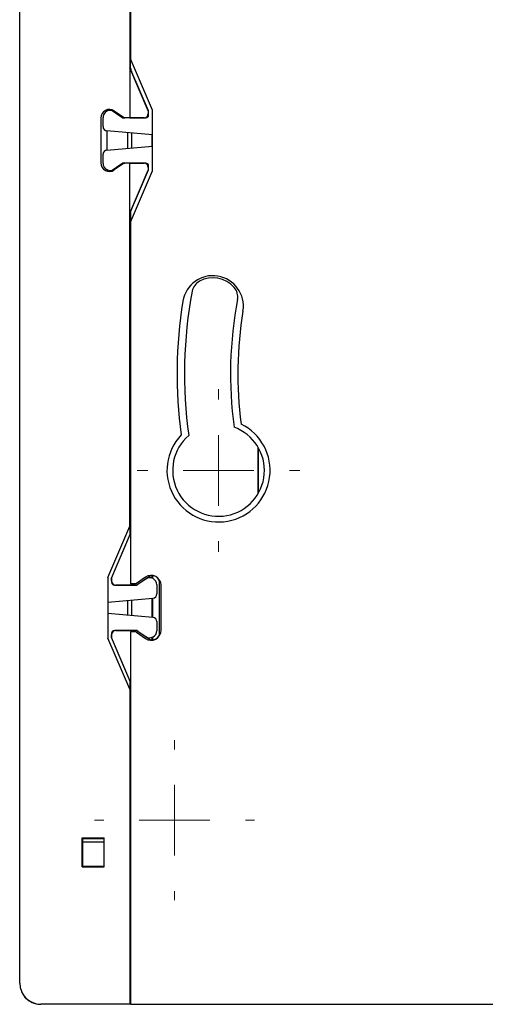
# Model space of a CAD drawing. Units: millimetres. Extents: x 36 to 874, y 425 to 641.
# Drawn here: x 599 to 664, y 425 to 564 of the extents above; entities that cross this region are included whole.
import ezdxf

# ---------------------------------------------------------------- set-up
doc = ezdxf.new("R2010")
doc.units = ezdxf.units.MM

# ---------------------------------------------------------------- blocks, each defined once
blk = doc.blocks.new('SW_CENTERMARKSYMBOL_7')
at = {"color": 0, "linetype": 'Continuous', "lineweight": 18}
for p, q in [((0, 10), (0, 11.3)), ((0, 0), (0, 5)), ((-10, 0), (-11.3, 0)), ((0, 0), (-5, 0)), ((0, 0), (0, -5)), ((0, 0), (5, 0)), ((10, 0), (11.3, 0)), ((0, -10), (0, -11.3))]:
    blk.add_line(p, q, dxfattribs=at)
blk = doc.blocks.new('SW_CENTERMARKSYMBOL_18')
at = {"color": 0, "linetype": 'Continuous', "lineweight": 18}
for p, q in [((0, 10), (0, 11.48)), ((0, 0), (0, 5)), ((-10, 0), (-11.48, 0)), ((0, 0), (-5, 0)), ((0, 0), (0, -5)), ((0, 0), (5, 0)), ((10, 0), (11.48, 0)), ((0, -10), (0, -11.48))]:
    blk.add_line(p, q, dxfattribs=at)

msp = doc.modelspace()

# ---------------------------------------------------------------- linework, layer by layer
at = {"color": 7, "linetype": 'Continuous', "lineweight": 25}
for p, q in [((614.167, 602.949), (614.167, 550.149)), ((614.267, 602.949), (614.267, 558.464)), ((598.602, 427.949), (598.602, 599.949)), ((614.267, 557.166), (614.267, 558.464)), ((617.367, 551.231), (614.267, 558.464)), ((616.767, 551.149), (614.167, 557.215)), ((616.807, 551.116), (614.315, 556.929)), ((614.406, 556.718), (614.406, 556.658)), ((610.907, 551.273), (610.907, 551.069)), ((610.975, 551.101), (610.975, 551.292)), ((611.513, 551.303), (611.536, 551.287)), ((611.536, 551.287), (613.026, 550.255)), ((611.936, 551.003), (613.17, 550.149)), ((611.95, 551.115), (613.243, 550.22)), ((616.767, 551.149), (616.767, 550.749)), ((616.807, 550.549), (616.807, 551.116)), ((617.367, 542.667), (617.367, 551.231)), ((610.067, 550.128), (610.067, 543.769)), ((610.367, 548.899), (610.367, 550.181)), ((613.17, 550.149), (613.47, 550.149)), ((613.47, 550.149), (613.368, 550.149)), ((614.167, 550.149), (613.47, 550.149)), ((614.167, 550.149), (616.407, 550.149)), ((616.167, 550.149), (614.167, 550.149)), ((610.907, 548.302), (610.907, 545.596)), ((617.367, 547.736), (610.914, 548.301)), ((610.975, 545.602), (610.975, 548.296)), ((613.867, 545.855), (613.867, 548.043)), ((614.406, 547.995), (614.406, 545.902)), ((617.306, 546.156), (617.306, 547.742)), ((610.914, 545.597), (617.367, 546.161)), ((610.367, 543.717), (610.367, 544.999)), ((613.17, 543.749), (611.936, 542.895)), ((613.47, 543.749), (613.17, 543.749)), ((613.368, 543.749), (613.47, 543.749)), ((614.167, 543.749), (613.47, 543.749)), ((614.167, 492.464), (614.167, 543.749)), ((616.407, 543.749), (614.167, 543.749)), ((614.167, 543.749), (616.167, 543.749)), ((610.907, 542.829), (610.907, 542.624)), ((610.975, 542.605), (610.975, 542.797)), ((611.536, 542.61), (611.513, 542.595)), ((613.026, 543.642), (611.536, 542.61)), ((613.243, 543.678), (611.95, 542.783)), ((614.167, 536.682), (616.767, 542.749)), ((614.267, 536.855), (616.807, 542.782)), ((614.267, 535.433), (617.367, 542.667)), ((616.767, 543.149), (616.767, 542.749)), ((616.807, 542.782), (616.807, 543.349)), ((614.267, 536.855), (614.267, 535.504)), ((614.406, 537.24), (614.406, 537.179)), ((614.267, 535.504), (614.297, 535.504)), ((614.28, 535.464), (614.267, 535.504)), ((614.267, 535.433), (614.267, 484.349)), ((614.167, 534.449), (614.267, 534.449)), ((614.267, 529.449), (614.167, 529.449)), ((632.268, 497.067), (632.268, 503.635)), ((632.321, 497.158), (632.321, 503.544)), ((614.167, 498.449), (614.267, 498.449)), ((611.067, 485.231), (614.167, 492.464)), ((614.267, 493.449), (614.167, 493.449)), ((614.167, 492.464), (614.167, 491.215)), ((611.567, 485.149), (614.267, 491.449)), ((611.567, 485.149), (614.167, 491.215)), ((617.306, 485.121), (617.306, 485.463)), ((617.411, 485.077), (617.411, 485.464)), ((611.067, 485.231), (611.067, 476.667)), ((611.567, 484.749), (611.567, 485.149)), ((611.567, 485.149), (611.567, 484.549)), ((611.967, 484.149), (615.164, 484.149)), ((614.965, 484.149), (612.167, 484.149)), ((614.963, 484.349), (614.267, 484.349)), ((616.37, 485.279), (615.077, 484.384)), ((616.397, 485.003), (615.164, 484.149)), ((616.797, 485.287), (615.307, 484.255)), ((617.967, 484.181), (617.967, 482.899)), ((618.367, 477.432), (618.367, 484.465)), ((618.567, 477.769), (618.567, 484.128)), ((611.067, 481.745), (617.419, 482.301)), ((613.867, 479.907), (613.867, 481.99)), ((614.406, 482.037), (614.406, 479.86)), ((617.306, 479.607), (617.306, 482.291)), ((617.411, 479.597), (617.411, 482.3)), ((617.419, 479.597), (611.067, 480.152)), ((617.967, 478.999), (617.967, 477.717)), ((611.567, 477.349), (611.567, 476.749)), ((611.567, 476.749), (611.567, 477.149)), ((615.164, 477.749), (611.967, 477.749)), ((612.167, 477.749), (614.965, 477.749)), ((614.267, 477.549), (614.267, 424.949)), ((614.963, 477.549), (614.267, 477.549)), ((615.077, 477.513), (616.37, 476.618)), ((615.164, 477.749), (616.397, 476.895)), ((615.307, 477.642), (616.797, 476.61)), ((614.167, 469.433), (611.067, 476.667)), ((614.267, 470.449), (611.567, 476.749)), ((614.167, 470.682), (611.567, 476.749)), ((617.306, 476.434), (617.306, 476.776)), ((617.411, 476.433), (617.411, 476.821)), ((614.167, 470.682), (614.167, 469.433)), ((614.167, 469.433), (614.167, 424.949)), ((607.414, 448.462), (610.519, 448.462)), ((607.414, 444.358), (607.414, 448.462)), ((607.467, 448.41), (607.414, 448.462)), ((607.467, 448.41), (607.467, 444.41)), ((607.467, 448.41), (607.53, 448.347)), ((610.467, 448.347), (607.467, 448.347)), ((610.467, 448.302), (607.467, 448.302)), ((607.467, 447.884), (610.467, 447.884)), ((610.404, 448.347), (610.467, 448.41)), ((610.519, 448.462), (610.467, 448.41)), ((610.467, 448.41), (610.467, 444.41)), ((610.519, 444.358), (610.519, 448.462)), ((607.467, 444.41), (607.414, 444.358)), ((607.414, 444.358), (610.519, 444.358)), ((610.467, 444.41), (607.467, 444.41)), ((610.467, 444.41), (610.519, 444.358)), ((601.6, 424.949), (601.602, 424.949)), ((614.167, 424.949), (601.602, 424.949)), ((614.267, 424.949), (837.867, 424.949))]:
    msp.add_line(p, q, dxfattribs=at)
for centre, radius, start, end in [((611.267, 550.128), 1.2, 55.30485, 180), ((611.367, 550.181), 1, 55.30485, 180), ((616.167, 550.749), 0.6, 270, 0), ((613.368, 550.749), 0.6, 235.3041, 270), ((613.47, 550.549), 0.4, 235.30485, 270), ((616.407, 550.549), 0.4, 270, 0), ((610.967, 548.899), 0.6, 180, 265), ((610.967, 544.999), 0.6, 95, 180), ((611.267, 543.769), 1.2, 180, 304.69515), ((611.367, 543.717), 1, 180, 304.69515), ((613.368, 543.149), 0.6, 90, 124.69524), ((613.47, 543.349), 0.4, 90, 124.69515), ((616.167, 543.149), 0.6, 0, 90), ((616.407, 543.349), 0.4, 0, 90), ((625.89, 523.549), 4.3, 350.78536, 170.78536), ((624.932, 525.305), 2, 118.72531, 169.30851), ((625.893, 523.551), 4, 41.35316, 118.72531), ((685.069, 513.951), 63.2, 169.30851, 187.89194), ((627.394, 524.872), 2, 349.27738, 41.35316), ((685.069, 513.951), 56.7, 169.27738, 187.60063), ((685.067, 513.949), 64.25, 170.78536, 187.68682), ((685.067, 513.949), 55.65, 170.78536, 187.28234), ((626.68, 500.349), 7.28, 136.55625, 64.04761), ((626.682, 500.351), 6.48, 130.56968, 70.29258), ((617.167, 484.128), 1.4, 0, 124.69515), ((617.367, 484.465), 1, 0, 124.69515), ((612.167, 484.749), 0.6, 180, 270), ((611.967, 484.549), 0.4, 180, 270), ((614.963, 484.549), 0.2, 270, 304.69515), ((614.965, 484.749), 0.6, 270, 304.69515), ((616.967, 484.181), 1, 0, 124.69521), ((617.367, 482.899), 0.6, 274.99918, 0), ((617.367, 478.999), 0.6, 0, 85), ((612.167, 477.149), 0.6, 90, 180), ((611.967, 477.349), 0.4, 90, 180), ((614.963, 477.349), 0.2, 55.30485, 90), ((614.965, 477.149), 0.6, 55.30485, 90), ((617.167, 477.769), 1.4, 235.30485, 0), ((616.967, 477.717), 1, 235.30485, 0), ((617.367, 477.432), 1, 235.30485, 0), ((620.467, 450.949), 6.3, 169.77782, 190.22218), ((601.602, 427.949), 3, 180, 270)]:
    msp.add_arc(centre, radius, start, end, dxfattribs=at)
for centre, major_axis, ratio, start_param, end_param in [((614.867, 557.166), (0.237, -0.552), 0.9990197, 4.307142, 4.712389), ((601.603, 427.953), (-0.949, -2.851), 0.9984779, 5.462281, 6.6041398)]:
    msp.add_ellipse(centre, major_axis=major_axis, ratio=ratio, start_param=start_param, end_param=end_param, dxfattribs=at)

# ---------------------------------------------------------------- block references
at = {"color": 7, "linetype": 'Continuous', "lineweight": 18}
for name, p in [('SW_CENTERMARKSYMBOL_18', (626.682, 500.351)), ('SW_CENTERMARKSYMBOL_7', (620.467, 450.949))]:
    msp.add_blockref(name, p, dxfattribs=at)

doc.saveas('drawing.dxf')
